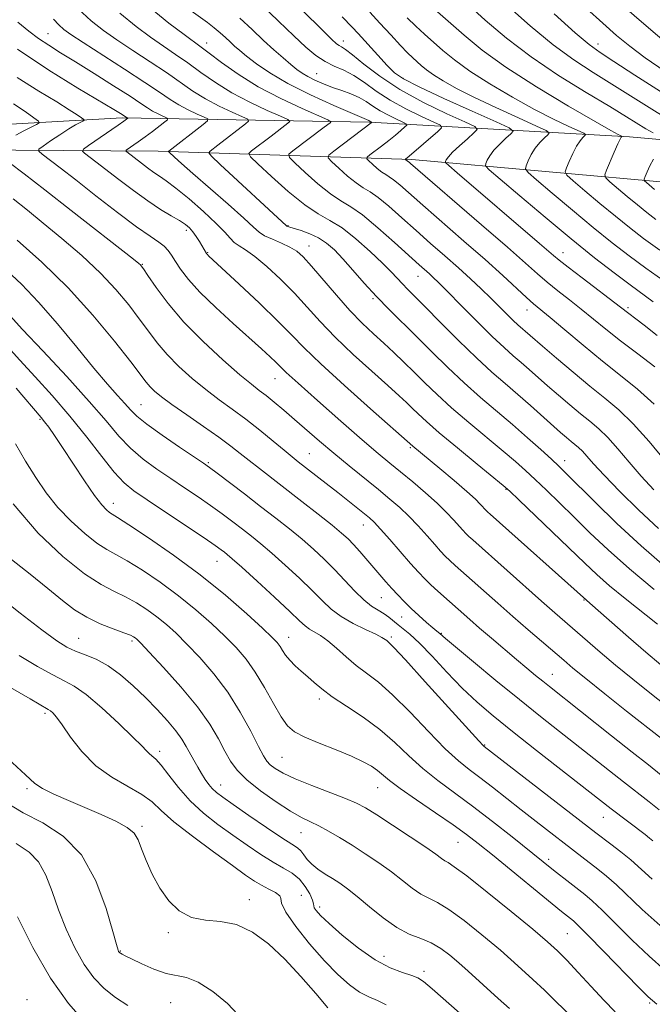
# Model space of a CAD drawing. Extents: x 2089800 to 2092700, y 307300 to 310200.
# Drawn here: x 2090261 to 2090402, y 308100 to 308320 of the extents above; entities that cross this region are included whole.
import ezdxf

# ---------------------------------------------------------------- set-up
doc = ezdxf.new("R2010")
doc.units = 0
doc.header["$MEASUREMENT"] = 0
for name, color, linetype, lineweight in [('BREAKLINE DTM HARD', 7, 'Continuous', 0), ('CONTOUR INDEX', 41, 'Continuous', 13), ('CONTOUR INTERMEDIATE', 44, 'Continuous', 0), ('SPOT ELEVATION DTM', 2, 'Continuous', 13)]:
    doc.layers.add(name, color=color, linetype=linetype, lineweight=lineweight)

msp = doc.modelspace()

# ---------------------------------------------------------------- linework, layer by layer
at = {"layer": 'BREAKLINE DTM HARD'}
for points in [[(2090396.93, 308293.58, 950.43), (2090338.83, 308296.83, 935.85), (2090283.65, 308297.77, 923.71), (2090228.48, 308294.65, 912.44), (2090166.92, 308290.33, 903.73), (2090122.79, 308287.25, 896.53), (2090082.71, 308288.26, 893.74), (2090034.49, 308290.39, 893.39), (2090000, 308290.676, 891.433)], [(2091008.78, 307894.82, 1013.99), (2090981.91, 307934.21, 1014.57), (2090961.46, 307962.59, 1012.66), (2090931.69, 308000.81, 1013.53), (2090900.79, 308029.73, 1012.89), (2090852.43, 308066.13, 1013.24), (2090823.26, 308096.8, 1011.44), (2090775.48, 308136.1, 1007.89), (2090726.53, 308174.24, 1004.35), (2090682.85, 308203.11, 997.73), (2090638.64, 308220.94, 989.31), (2090590.35, 308240.5, 981.29), (2090542.08, 308255.41, 974.32), (2090483.34, 308273.76, 965.49), (2090432.16, 308290.4, 957.13), (2090396.93, 308293.58, 950.43)], [(2090000, 308277.886, 890.548), (2090041.26, 308282.05, 892.81), (2090093.55, 308278.77, 895.31), (2090122.48, 308278.31, 898.39), (2090189.49, 308284.15, 907.68), (2090238.72, 308290.74, 916.74), (2090291.69, 308290.37, 927.49), (2090348.27, 308288.5, 940.32), (2090408.01, 308283.17, 953.8), (2090434.29, 308275.72, 958.68), (2090456.45, 308253.74, 957.34), (2090490.27, 308222.51, 958.91), (2090559.54, 308185.03, 963.67)]]:
    msp.add_polyline3d(points, dxfattribs=at)
at = {"layer": 'CONTOUR INDEX', "flags": 128}
for points, elevation in [([(2090351.071, 308324.174), (2090360.001, 308316.226), (2090363.999, 308312.946), (2090369.305, 308309.116), (2090376.134, 308304.731), (2090383.284, 308300.421), (2090389.205, 308296.975), (2090392.744, 308294.962), (2090394.359, 308294.082), (2090395.124, 308293.714), (2090395.188, 308293.666), (2090395.06, 308293.505), (2090394.812, 308293.052), (2090394.305, 308291.967), (2090393.488, 308290.107), (2090391.785, 308286.121), (2090391.401, 308285.06), (2090391.585, 308284.39), (2090392.497, 308283.538), (2090396.386, 308280.238), (2090398.656, 308278.355), (2090400.727, 308276.698), (2090402.791, 308275.127)], 950), ([(2090273.847, 308322.165), (2090276.727, 308319.475), (2090279.44, 308317.297), (2090282.438, 308315.19), (2090286.02, 308312.825), (2090289.868, 308310.316), (2090293.511, 308307.888), (2090299.397, 308303.789), (2090302.214, 308302.034), (2090305.274, 308300.419), (2090308.201, 308299.046), (2090310.472, 308298.048), (2090311.677, 308297.479), (2090311.859, 308297.066), (2090311.174, 308296.454), (2090304.998, 308291.687), (2090303.273, 308290.388), (2090303.015, 308290.022), (2090303.606, 308289.247), (2090305.553, 308287.401), (2090320.34, 308273.673), (2090320.429, 308273.625), (2090320.611, 308273.555), (2090321.07, 308273.404), (2090323.575, 308272.618), (2090325.509, 308271.912), (2090327.492, 308270.987), (2090329.291, 308269.819), (2090331.031, 308268.302), (2090332.931, 308266.312), (2090335.158, 308263.787), (2090337.672, 308260.907), (2090340.387, 308257.913), (2090343.233, 308254.982), (2090349.404, 308248.921), (2090352.783, 308245.557), (2090356.32, 308242.065), (2090359.949, 308238.627), (2090363.609, 308235.378), (2090370.775, 308229.294), (2090374.129, 308226.368), (2090377.097, 308223.708), (2090379.446, 308221.564), (2090381.123, 308220.007), (2090382.782, 308218.399), (2090389.149, 308212.034), (2090394.086, 308207.218), (2090399.466, 308202.231), (2090404.742, 308197.69)], 930), ([(2090314.776, 308323.033), (2090318.547, 308319.404), (2090321.927, 308316.115), (2090324.653, 308313.57), (2090326.897, 308311.713), (2090328.935, 308310.373), (2090331, 308309.36), (2090333.145, 308308.412), (2090335.378, 308307.248), (2090337.736, 308305.663), (2090340.365, 308303.769), (2090343.439, 308301.752), (2090346.991, 308299.802), (2090350.481, 308298.108), (2090353.224, 308296.863), (2090354.684, 308296.147), (2090354.904, 308295.604), (2090354.072, 308294.77), (2090347.701, 308289.226), (2090346.898, 308288.571), (2090346.89, 308288.525), (2090347.353, 308288.111), (2090347.715, 308287.872), (2090348.04, 308287.599), (2090363.879, 308273.905), (2090369.639, 308268.889), (2090376.34, 308262.959), (2090378.533, 308261.084), (2090380.899, 308259.185), (2090383.465, 308257.181), (2090386.102, 308255.104), (2090391.579, 308250.647), (2090394.874, 308248.036), (2090398.725, 308245.098), (2090402.585, 308242.194)], 940), ([(2090395.282, 308322.96), (2090400.586, 308318.317), (2090405.669, 308313.999)], 960), ([(2090259.392, 308300.951), (2090261.957, 308299.197), (2090263.943, 308297.819), (2090264.995, 308297.045), (2090265.147, 308296.649), (2090264.529, 308296.29), (2090263.291, 308295.7), (2090261.657, 308294.882), (2090259.868, 308293.914)], 920), ([(2090258.438, 308287.847), (2090261.733, 308285.321), (2090266.38, 308281.726), (2090272.291, 308277.122), (2090286.182, 308266.236), (2090287.366, 308265.291), (2090287.703, 308264.997), (2090287.917, 308264.75), (2090288.387, 308264.088), (2090289.404, 308262.582), (2090291.216, 308259.934), (2090293.885, 308256.359), (2090297.426, 308252.198), (2090301.727, 308247.824), (2090306.146, 308243.732), (2090309.914, 308240.449), (2090312.488, 308238.316), (2090314.239, 308236.946), (2090315.767, 308235.769), (2090317.565, 308234.319), (2090319.694, 308232.537), (2090322.109, 308230.466), (2090327.703, 308225.619), (2090330.904, 308222.904), (2090334.342, 308220.065), (2090340.859, 308214.783), (2090343.417, 308212.688), (2090345.591, 308210.808), (2090347.63, 308208.863), (2090349.709, 308206.675), (2090351.704, 308204.453), (2090353.417, 308202.506), (2090354.72, 308201.05), (2090355.77, 308199.94), (2090356.791, 308198.942), (2090358, 308197.832), (2090367.483, 308189.422), (2090370.882, 308186.44), (2090374.307, 308183.473), (2090382.213, 308176.682), (2090384.279, 308174.939), (2090387.166, 308172.577), (2090391.38, 308169.193), (2090396.217, 308165.344), (2090404.028, 308159.189)], 920), ([(2090258.057, 308246.73), (2090260.8, 308243.678), (2090264.189, 308239.992), (2090268.017, 308235.779), (2090271.961, 308231.211), (2090275.719, 308226.522), (2090279.085, 308222.167), (2090281.879, 308218.658), (2090284.074, 308216.29), (2090286.27, 308214.493), (2090289.225, 308212.479), (2090297.985, 308206.642), (2090301.933, 308203.993), (2090304.426, 308202.293), (2090305.747, 308201.357), (2090306.456, 308200.823), (2090307.106, 308200.307), (2090308.229, 308199.343), (2090310.354, 308197.444), (2090313.75, 308194.357), (2090317.662, 308190.765), (2090321.077, 308187.588), (2090323.249, 308185.518), (2090324.502, 308184.346), (2090325.428, 308183.635), (2090327.89, 308182.181), (2090329.549, 308181.01), (2090331.49, 308179.364), (2090333.637, 308177.448), (2090335.89, 308175.543), (2090338.216, 308173.794), (2090340.832, 308171.795), (2090344.02, 308168.999), (2090347.91, 308165.106), (2090352.032, 308160.783), (2090355.769, 308156.942), (2090358.685, 308154.235), (2090361.094, 308152.296), (2090363.494, 308150.499), (2090366.275, 308148.352), (2090372.707, 308143.265), (2090376.05, 308140.646), (2090386.228, 308132.769), (2090389.801, 308130.044), (2090391.768, 308128.465), (2090393.991, 308126.511), (2090399.754, 308121.017), (2090403.72, 308117.443)], 910), ([(2090255.407, 308191.453), (2090260.839, 308187.184), (2090265.697, 308183.473), (2090269.056, 308181.041), (2090271.323, 308179.632), (2090273.236, 308178.745), (2090275.395, 308177.926), (2090277.848, 308176.906), (2090280.505, 308175.461), (2090283.275, 308173.441), (2090286.075, 308170.992), (2090288.823, 308168.337), (2090291.425, 308165.68), (2090293.74, 308163.17), (2090295.615, 308160.94), (2090296.96, 308159.074), (2090297.936, 308157.459), (2090299.622, 308154.374), (2090300.509, 308152.826), (2090301.375, 308151.375), (2090302.187, 308150.089), (2090302.97, 308148.975), (2090303.764, 308148.024), (2090304.675, 308147.167), (2090306.08, 308146.1), (2090308.425, 308144.458), (2090311.923, 308142.046), (2090315.862, 308139.358), (2090319.299, 308137.056), (2090321.525, 308135.619), (2090322.776, 308134.788), (2090323.519, 308134.12), (2090324.17, 308133.263), (2090324.933, 308132.228), (2090325.954, 308131.118), (2090327.327, 308130.018), (2090328.932, 308128.951), (2090330.59, 308127.922), (2090332.199, 308126.893), (2090333.948, 308125.654), (2090336.101, 308123.952), (2090338.821, 308121.664), (2090341.878, 308119.18), (2090344.94, 308117.021), (2090347.743, 308115.554), (2090350.276, 308114.533), (2090352.591, 308113.56), (2090354.744, 308112.314), (2090356.799, 308110.798), (2090358.824, 308109.094), (2090360.879, 308107.269), (2090367.606, 308101.162), (2090370.083, 308098.946)], 900), ([(2090259.983, 308135.737), (2090262.848, 308133.805), (2090264.97, 308131.66), (2090266.59, 308128.727), (2090267.98, 308125.086), (2090269.427, 308120.981), (2090271.147, 308116.673), (2090273.103, 308112.49), (2090275.192, 308108.775), (2090277.344, 308105.78), (2090279.627, 308103.391), (2090282.14, 308101.4), (2090284.924, 308099.625)], 890)]:
    msp.add_lwpolyline(points, dxfattribs=dict(at, elevation=elevation))
at = {"layer": 'CONTOUR INTERMEDIATE', "flags": 128}
for points, elevation in [([(2090360.402, 308323.498), (2090364.71, 308319.64), (2090369.473, 308315.58), (2090374.91, 308311.417), (2090381.055, 308307.285), (2090387.207, 308303.478), (2090392.478, 308300.325), (2090396.221, 308298.057), (2090400.575, 308295.371), (2090402.162, 308294.452)], 952), ([(2090289.864, 308322.34), (2090294.09, 308318.974), (2090297.506, 308316.378), (2090301.276, 308313.599), (2090303.093, 308312.235), (2090305.841, 308310.155), (2090309.534, 308307.54), (2090314.02, 308304.746), (2090319.026, 308302.104), (2090323.814, 308299.857), (2090329.552, 308297.334), (2090330.214, 308296.942), (2090330.084, 308296.711), (2090328.765, 308295.697), (2090321.732, 308290.418), (2090320.861, 308289.654), (2090320.981, 308288.962), (2090322.195, 308287.747), (2090324.486, 308285.631), (2090327.347, 308283.091), (2090330.151, 308280.82), (2090332.47, 308279.27), (2090334.669, 308277.945), (2090337.313, 308276.106), (2090340.749, 308273.272), (2090344.457, 308269.981), (2090349.926, 308265.009), (2090352.245, 308262.941), (2090353.089, 308262.165), (2090354.283, 308261.001), (2090356.274, 308258.996), (2090359.315, 308255.903), (2090362.882, 308252.299), (2090366.256, 308248.965), (2090368.893, 308246.49), (2090370.941, 308244.683), (2090372.719, 308243.159), (2090374.511, 308241.588), (2090378.611, 308237.956), (2090381.047, 308235.844), (2090383.575, 308233.699), (2090385.966, 308231.728), (2090388.065, 308230.044), (2090390.017, 308228.392), (2090392.043, 308226.42), (2090394.316, 308223.879), (2090396.828, 308220.922), (2090399.522, 308217.802), (2090402.331, 308214.747)], 934), ([(2090298.538, 308322.081), (2090302.657, 308319.106), (2090304.211, 308317.921), (2090305.535, 308316.794), (2090306.686, 308315.726), (2090307.718, 308314.742), (2090308.712, 308313.832), (2090309.871, 308312.841), (2090311.424, 308311.576), (2090313.598, 308309.893), (2090316.602, 308307.828), (2090320.643, 308305.465), (2090325.705, 308302.935), (2090330.891, 308300.569), (2090335.081, 308298.746), (2090338.669, 308297.217), (2090339.125, 308296.937), (2090339.403, 308296.805), (2090339.411, 308296.786), (2090339.381, 308296.756), (2090339.261, 308296.658), (2090330.874, 308290.366), (2090329.755, 308289.454), (2090329.644, 308288.836), (2090330.447, 308287.986), (2090332.013, 308286.539), (2090333.968, 308284.803), (2090335.885, 308283.25), (2090337.47, 308282.191), (2090338.973, 308281.285), (2090340.78, 308280.028), (2090343.179, 308278.048), (2090346.065, 308275.495), (2090349.236, 308272.654), (2090352.498, 308269.771), (2090355.702, 308266.959), (2090358.708, 308264.294), (2090361.407, 308261.839), (2090363.812, 308259.583), (2090365.967, 308257.501), (2090370.943, 308252.562), (2090371.982, 308251.587), (2090377.48, 308246.8), (2090380.58, 308244.146), (2090384.312, 308240.997), (2090388.069, 308237.903), (2090391.403, 308235.229), (2090394.503, 308232.605), (2090397.72, 308229.473), (2090401.264, 308225.506), (2090404.781, 308221.287)], 936), ([(2090324.216, 308321.475), (2090328.035, 308317.662), (2090330.349, 308315.377), (2090331.488, 308314.323), (2090332.046, 308313.924), (2090332.579, 308313.642), (2090333.468, 308313.08), (2090335.05, 308311.881), (2090337.604, 308309.805), (2090341.154, 308307.098), (2090345.66, 308304.124), (2090350.924, 308301.234), (2090356.095, 308298.725), (2090360.161, 308296.879), (2090362.353, 308295.842), (2090362.875, 308295.21), (2090362.174, 308294.44), (2090360.704, 308293.147), (2090358.953, 308291.572), (2090357.413, 308290.112), (2090356.459, 308289.078), (2090356, 308288.441), (2090355.822, 308288.087), (2090355.848, 308287.824), (2090356.53, 308287.152), (2090358.452, 308285.497), (2090376.811, 308269.767), (2090379.91, 308267.069), (2090381.181, 308266.014), (2090383.175, 308264.457), (2090386.319, 308262.066), (2090394.92, 308255.559), (2090400.16, 308251.515), (2090403.101, 308249.211)], 942), ([(2090338.906, 308321.376), (2090341.139, 308318.972), (2090343.579, 308316.305), (2090345.766, 308313.941), (2090347.36, 308312.298), (2090348.496, 308311.211), (2090350.4, 308309.506), (2090351.593, 308308.528), (2090353.175, 308307.385), (2090355.325, 308306.027), (2090358.252, 308304.387), (2090362.172, 308302.396), (2090367.084, 308300.072), (2090372.103, 308297.781), (2090376.123, 308295.977), (2090378.32, 308294.965), (2090378.979, 308294.461), (2090378.665, 308294.032), (2090377.882, 308293.326), (2090376.883, 308292.312), (2090375.859, 308291.04), (2090374.974, 308289.592), (2090374.281, 308288.194), (2090373.803, 308287.104), (2090373.65, 308286.42), (2090374.263, 308285.596), (2090376.167, 308283.926), (2090379.662, 308280.945), (2090384.151, 308277.152), (2090388.81, 308273.287), (2090393.001, 308269.927), (2090396.817, 308266.995), (2090400.538, 308264.251), (2090404.337, 308261.528)], 946), ([(2090369.436, 308323.031), (2090374.752, 308318.326), (2090379.84, 308314.111), (2090384.475, 308310.717), (2090388.775, 308307.915), (2090392.946, 308305.335), (2090397.136, 308302.698), (2090401.271, 308300.081), (2090405.219, 308297.652)], 954), ([(2090387.262, 308322.23), (2090390.918, 308318.925), (2090394.005, 308316.207), (2090396.966, 308313.78), (2090400.423, 308311.208), (2090404.825, 308308.174)], 958), ([(2090260.364, 308319.177), (2090262.782, 308317.149), (2090264.966, 308315.512), (2090267.234, 308313.997), (2090269.893, 308312.343), (2090273.244, 308310.289), (2090277.399, 308307.704), (2090281.725, 308304.974), (2090285.398, 308302.615), (2090287.824, 308301.008), (2090289.315, 308300.005), (2090290.409, 308299.322), (2090291.523, 308298.735), (2090292.588, 308298.234), (2090293.415, 308297.871), (2090293.834, 308297.649), (2090293.761, 308297.39), (2090293.136, 308296.875), (2090290.4, 308294.767), (2090288.748, 308293.527), (2090287.223, 308292.421), (2090284.566, 308290.554), (2090284.466, 308290.369), (2090284.657, 308290.186), (2090287.929, 308287.663), (2090289.322, 308286.606), (2090290.701, 308285.615), (2090291.992, 308284.758), (2090293.498, 308283.725), (2090295.619, 308282.114), (2090298.568, 308279.686), (2090301.816, 308276.864), (2090304.647, 308274.239), (2090306.54, 308272.269), (2090307.739, 308270.901), (2090308.679, 308269.955), (2090309.756, 308269.213), (2090311.206, 308268.317), (2090313.224, 308266.873), (2090315.909, 308264.61), (2090318.984, 308261.75), (2090322.079, 308258.636), (2090324.949, 308255.524), (2090327.865, 308252.317), (2090331.225, 308248.83), (2090335.242, 308244.993), (2090339.396, 308241.213), (2090342.979, 308238.013), (2090345.478, 308235.762), (2090347.141, 308234.22), (2090348.408, 308232.995), (2090349.725, 308231.7), (2090351.566, 308229.984), (2090354.409, 308227.501), (2090358.468, 308224.111), (2090362.888, 308220.487), (2090368.709, 308215.735), (2090370.192, 308214.426), (2090372.199, 308212.52), (2090379.734, 308205.285), (2090386.887, 308198.347), (2090389.577, 308195.805), (2090392.445, 308193.293), (2090395.93, 308190.456), (2090403.12, 308184.778)], 926), ([(2090268.292, 308319.8), (2090269.481, 308318.568), (2090270.591, 308317.558), (2090272.17, 308316.397), (2090274.905, 308314.596), (2090284.165, 308308.674), (2090288.72, 308305.714), (2090292.002, 308303.5), (2090294.329, 308301.914), (2090296.311, 308300.678), (2090298.398, 308299.577), (2090300.395, 308298.64), (2090301.943, 308297.96), (2090302.739, 308297.551), (2090302.681, 308297.128), (2090301.719, 308296.326), (2090294.044, 308290.374), (2090293.991, 308290.299), (2090294.111, 308290.142), (2090295.32, 308289.016), (2090296.851, 308287.64), (2090299.439, 308285.364), (2090307.331, 308278.498), (2090310.828, 308275.389), (2090312.969, 308273.39), (2090314.246, 308272.243), (2090315.45, 308271.47), (2090317.172, 308270.682), (2090319.195, 308269.831), (2090321.102, 308268.959), (2090322.622, 308268.032), (2090324.072, 308266.741), (2090325.913, 308264.701), (2090331.46, 308258.181), (2090334.493, 308254.766), (2090337.24, 308251.928), (2090339.721, 308249.57), (2090342.042, 308247.455), (2090344.299, 308245.375), (2090346.547, 308243.249), (2090348.834, 308241.026), (2090351.233, 308238.649), (2090353.94, 308236.027), (2090357.179, 308233.064), (2090361.039, 308229.744), (2090368.661, 308223.402), (2090371.419, 308221.051), (2090373.645, 308219.067), (2090375.823, 308217.042), (2090378.349, 308214.645), (2090381.258, 308211.842), (2090384.495, 308208.672), (2090388.052, 308205.165), (2090392.103, 308201.304), (2090396.872, 308197.061), (2090402.379, 308192.516)], 928), ([(2090283.088, 308321.14), (2090286.739, 308318.165), (2090289.972, 308315.784), (2090292.86, 308313.789), (2090295.572, 308311.957), (2090298.302, 308310.062), (2090301.228, 308307.937), (2090304.466, 308305.665), (2090308.117, 308303.39), (2090312.15, 308301.262), (2090316.007, 308299.451), (2090319, 308298.136), (2090320.614, 308297.407), (2090321.036, 308297.004), (2090320.629, 308296.583), (2090316.899, 308293.71), (2090312.503, 308290.403), (2090311.94, 308289.836), (2090312.314, 308289.085), (2090313.944, 308287.509), (2090316.96, 308284.723), (2090320.726, 308281.379), (2090324.418, 308278.389), (2090327.428, 308276.388), (2090330.033, 308274.911), (2090332.725, 308273.217), (2090335.833, 308270.787), (2090339.019, 308267.973), (2090341.778, 308265.351), (2090343.745, 308263.36), (2090346.183, 308260.717), (2090347.313, 308259.553), (2090351.274, 308255.592), (2090354.719, 308252.102), (2090358.747, 308248.058), (2090362.719, 308244.189), (2090366.145, 308241.044), (2090369.135, 308238.447), (2090371.949, 308236.043), (2090374.765, 308233.573), (2090381.513, 308227.542), (2090382.837, 308226.401), (2090383.862, 308225.553), (2090384.727, 308224.859), (2090385.53, 308224.179), (2090386.365, 308223.367), (2090387.368, 308222.253), (2090388.875, 308220.558), (2090391.267, 308217.978), (2090394.771, 308214.363), (2090398.99, 308210.186), (2090403.375, 308206.073)], 932), ([(2090309.899, 308320.085), (2090312.695, 308317.491), (2090315.2, 308315.102), (2090317.507, 308312.977), (2090319.561, 308311.163), (2090321.272, 308309.703), (2090322.61, 308308.608), (2090323.787, 308307.756), (2090325.075, 308306.993), (2090326.685, 308306.196), (2090328.566, 308305.383), (2090330.604, 308304.603), (2090332.685, 308303.885), (2090334.696, 308303.17), (2090336.524, 308302.377), (2090338.11, 308301.451), (2090339.606, 308300.43), (2090341.218, 308299.38), (2090343.058, 308298.37), (2090344.866, 308297.492), (2090346.287, 308296.847), (2090347.044, 308296.476), (2090347.158, 308296.195), (2090346.726, 308295.763), (2090345.848, 308294.998), (2090344.624, 308293.955), (2090343.153, 308292.747), (2090341.562, 308291.497), (2090338.927, 308289.502), (2090338.327, 308289.012), (2090338.267, 308288.681), (2090338.698, 308288.224), (2090339.539, 308287.447), (2090340.589, 308286.514), (2090341.619, 308285.681), (2090342.47, 308285.112), (2090343.277, 308284.625), (2090344.248, 308283.95), (2090345.609, 308282.823), (2090350.771, 308278.281), (2090359.933, 308270.297), (2090364.654, 308266.137), (2090368.587, 308262.59), (2090373.892, 308257.711), (2090375.479, 308256.304), (2090379.171, 308253.211), (2090382.471, 308250.428), (2090386.551, 308247.013), (2090390.846, 308243.503), (2090394.902, 308240.292), (2090398.708, 308237.183), (2090402.365, 308233.83)], 938), ([(2090332.761, 308320.327), (2090334.952, 308318.077), (2090336.3, 308316.636), (2090340.688, 308311.807), (2090342.821, 308309.487), (2090344.466, 308307.861), (2090346.46, 308306.491), (2090349.915, 308304.723), (2090355.46, 308302.141), (2090361.785, 308299.275), (2090367.098, 308296.895), (2090370.027, 308295.542), (2090370.888, 308294.853), (2090370.42, 308294.236), (2090369.293, 308293.237), (2090367.918, 308291.942), (2090366.636, 308290.576), (2090365.717, 308289.335), (2090365.14, 308288.318), (2090364.813, 308287.596), (2090364.775, 308287.1), (2090365.602, 308286.199), (2090368.002, 308284.12), (2090372.394, 308280.375), (2090378.033, 308275.609), (2090383.887, 308270.753), (2090389.093, 308266.572), (2090393.471, 308263.178), (2090397.013, 308260.518), (2090402.17, 308256.751)], 944), ([(2090347.247, 308320.135), (2090349.215, 308318.236), (2090351.135, 308316.489), (2090355.2, 308312.866), (2090357.796, 308310.737), (2090361.24, 308308.25), (2090365.729, 308305.379), (2090370.768, 308302.404), (2090375.689, 308299.685), (2090379.914, 308297.517), (2090383.231, 308295.931), (2090386.722, 308294.34), (2090387.083, 308294.063), (2090386.911, 308293.828), (2090386.471, 308293.415), (2090385.847, 308292.682), (2090385.082, 308291.503), (2090384.231, 308289.85), (2090383.421, 308288.071), (2090382.794, 308286.613), (2090382.525, 308285.74), (2090382.924, 308284.993), (2090384.332, 308283.732), (2090386.931, 308281.516), (2090390.269, 308278.695), (2090393.733, 308275.821), (2090396.894, 308273.291), (2090400.044, 308270.894), (2090403.658, 308268.265)], 948), ([(2090380.08, 308321.032), (2090384.771, 308316.805), (2090387.895, 308314.148), (2090390.344, 308312.352), (2090393.414, 308310.346), (2090398.052, 308307.339), (2090403.802, 308303.664)], 956), ([(2090260.267, 308313.115), (2090267.275, 308308.425), (2090273.722, 308304.433), (2090281.8, 308299.647), (2090283.274, 308298.76), (2090284.506, 308297.967), (2090284.94, 308297.755), (2090284.93, 308297.722), (2090284.644, 308297.501), (2090284.048, 308297.076), (2090282.755, 308296.174), (2090276.122, 308291.609), (2090275.003, 308290.801), (2090274.768, 308290.368), (2090275.218, 308289.94), (2090277.756, 308287.998), (2090282.88, 308284.029), (2090286.144, 308281.553), (2090289.374, 308279.232), (2090292.233, 308277.365), (2090294.611, 308275.936), (2090296.454, 308274.847), (2090297.755, 308273.991), (2090298.68, 308273.211), (2090299.437, 308272.343), (2090300.189, 308271.279), (2090300.9, 308270.155), (2090302.436, 308267.54), (2090302.541, 308267.393), (2090302.667, 308267.252), (2090302.94, 308266.991), (2090309.781, 308260.637), (2090314.271, 308256.411), (2090318.413, 308252.415), (2090321.485, 308249.305), (2090324.277, 308246.448), (2090327.957, 308242.893), (2090333.245, 308238.059), (2090339.071, 308232.856), (2090348.543, 308224.452), (2090354.544, 308219.495), (2090357.748, 308216.817), (2090360.594, 308214.381), (2090362.493, 308212.659), (2090363.589, 308211.569), (2090364.963, 308210.062), (2090365.292, 308209.741), (2090365.781, 308209.295), (2090387.281, 308190.071), (2090388.048, 308189.408), (2090396.661, 308181.844), (2090400.536, 308178.498), (2090403.892, 308175.683)], 924), ([(2090260.208, 308306.774), (2090265.036, 308303.763), (2090269.023, 308301.351), (2090271.816, 308299.618), (2090273.57, 308298.475), (2090274.567, 308297.792), (2090275.052, 308297.436), (2090275.122, 308297.253), (2090274.837, 308297.088), (2090274.231, 308296.792), (2090273.231, 308296.246), (2090271.738, 308295.339), (2090269.75, 308294.041), (2090267.663, 308292.633), (2090265.97, 308291.473), (2090265.075, 308290.798), (2090265.025, 308290.336), (2090265.778, 308289.693), (2090269.77, 308286.639), (2090273.268, 308283.933), (2090277.787, 308280.418), (2090282.616, 308276.69), (2090286.867, 308273.487), (2090289.868, 308271.352), (2090291.79, 308270.042), (2090293.015, 308269.117), (2090293.896, 308268.192), (2090294.666, 308267.101), (2090295.528, 308265.732), (2090296.696, 308263.976), (2090298.433, 308261.73), (2090301.009, 308258.892), (2090304.534, 308255.465), (2090308.456, 308251.873), (2090314.778, 308246.19), (2090316.669, 308244.444), (2090317.939, 308243.226), (2090318.9, 308242.264), (2090320.275, 308240.939), (2090322.894, 308238.539), (2090327.243, 308234.657), (2090332.436, 308230.076), (2090337.246, 308225.88), (2090340.765, 308222.87), (2090343.376, 308220.697), (2090345.779, 308218.732), (2090348.501, 308216.488), (2090351.353, 308214.073), (2090353.969, 308211.74), (2090356.059, 308209.702), (2090357.641, 308208.016), (2090359.673, 308205.735), (2090360.366, 308205.001), (2090361.042, 308204.341), (2090361.894, 308203.56), (2090377.283, 308189.886), (2090380.222, 308187.307), (2090390.34, 308178.506), (2090393.793, 308175.589), (2090397.619, 308172.454), (2090401.413, 308169.409), (2090407.174, 308164.857)], 922), ([(2090402.264, 308288.606), (2090401.469, 308287.107), (2090400.827, 308285.733), (2090400.376, 308284.69), (2090400.158, 308284.101), (2090400.232, 308283.752), (2090400.662, 308283.344), (2090402.504, 308281.781)], 952), ([(2090259.323, 308279.68), (2090262.493, 308277.174), (2090266.038, 308274.306), (2090270.201, 308270.854), (2090274.617, 308267.027), (2090278.773, 308263.137), (2090282.263, 308259.451), (2090285.117, 308256.047), (2090287.472, 308252.953), (2090289.493, 308250.169), (2090291.454, 308247.562), (2090293.655, 308244.971), (2090296.309, 308242.286), (2090299.276, 308239.611), (2090302.328, 308237.104), (2090305.294, 308234.861), (2090308.229, 308232.73), (2090311.245, 308230.493), (2090314.375, 308228.031), (2090317.346, 308225.602), (2090319.808, 308223.562), (2090321.556, 308222.134), (2090322.962, 308221.019), (2090329.215, 308216.153), (2090331.802, 308214.123), (2090337.758, 308209.376), (2090338.871, 308208.456), (2090339.895, 308207.488), (2090341.291, 308205.986), (2090343.359, 308203.648), (2090348.023, 308198.315), (2090349.768, 308196.365), (2090351.173, 308194.879), (2090352.541, 308193.543), (2090354.106, 308192.105), (2090361.228, 308185.807), (2090363.441, 308183.88), (2090366.09, 308181.6), (2090371.65, 308176.873), (2090373.97, 308174.922), (2090375.904, 308173.314), (2090377.529, 308171.983), (2090379.01, 308170.793), (2090392.86, 308159.82), (2090397.487, 308156.173), (2090401.129, 308153.325), (2090403.987, 308151.063)], 918), ([(2090260.237, 308270.514), (2090265.731, 308265.542), (2090271.579, 308259.825), (2090277.124, 308253.722), (2090281.911, 308247.952), (2090285.539, 308243.324), (2090289.023, 308238.766), (2090289.884, 308237.745), (2090290.892, 308236.747), (2090292.406, 308235.489), (2090294.743, 308233.759), (2090298.046, 308231.454), (2090301.778, 308228.884), (2090305.233, 308226.468), (2090307.892, 308224.509), (2090310.004, 308222.86), (2090312.005, 308221.26), (2090314.274, 308219.48), (2090323.773, 308212.127), (2090327.424, 308209.274), (2090330.511, 308206.829), (2090332.632, 308205.087), (2090334.076, 308203.786), (2090335.304, 308202.521), (2090336.679, 308200.984), (2090342.503, 308194.226), (2090343.833, 308192.728), (2090345.167, 308191.271), (2090346.58, 308189.802), (2090348.151, 308188.265), (2090349.903, 308186.648), (2090351.614, 308185.128), (2090353.003, 308183.931), (2090353.868, 308183.212), (2090354.57, 308182.659), (2090355.825, 308181.568), (2090358.079, 308179.662), (2090362.041, 308176.356), (2090367.082, 308172.186), (2090372.319, 308167.905), (2090377.042, 308164.11), (2090381.248, 308160.781), (2090395.545, 308149.533), (2090401.309, 308145.068), (2090403.552, 308143.291)], 916), ([(2090257.926, 308263.677), (2090261.162, 308260.631), (2090264.993, 308256.674), (2090269.239, 308251.785), (2090273.499, 308246.598), (2090277.317, 308241.917), (2090280.336, 308238.359), (2090282.596, 308235.816), (2090284.236, 308233.996), (2090285.482, 308232.585), (2090286.898, 308231.187), (2090289.134, 308229.383), (2090292.561, 308226.928), (2090296.436, 308224.279), (2090301.77, 308220.701), (2090303.154, 308219.726), (2090304.837, 308218.465), (2090310.928, 308213.811), (2090314.535, 308211.037), (2090317.91, 308208.422), (2090320.988, 308205.993), (2090323.792, 308203.7), (2090326.357, 308201.488), (2090328.755, 308199.268), (2090331.07, 308196.944), (2090335.545, 308192.124), (2090337.552, 308190.156), (2090339.305, 308188.786), (2090340.811, 308187.846), (2090342.098, 308187.076), (2090343.206, 308186.269), (2090345.241, 308184.576), (2090346.389, 308183.712), (2090347.888, 308182.498), (2090349.984, 308180.528), (2090352.823, 308177.563), (2090356.137, 308174.02), (2090359.558, 308170.482), (2090362.866, 308167.349), (2090366.434, 308164.286), (2090370.781, 308160.775), (2090376.162, 308156.523), (2090392.837, 308143.472), (2090400.392, 308137.747), (2090401.381, 308136.974), (2090402.123, 308136.35)], 914), ([(2090258.626, 308253.565), (2090261.406, 308250.558), (2090265.921, 308245.754), (2090271.283, 308240.012), (2090276.295, 308234.497), (2090280.066, 308230.115), (2090282.925, 308226.747), (2090285.506, 308224.02), (2090288.317, 308221.609), (2090291.353, 308219.386), (2090294.481, 308217.272), (2090297.579, 308215.204), (2090300.57, 308213.184), (2090303.385, 308211.229), (2090305.973, 308209.356), (2090308.337, 308207.584), (2090310.495, 308205.93), (2090312.508, 308204.365), (2090314.608, 308202.668), (2090317.073, 308200.572), (2090320.053, 308197.922), (2090323.209, 308195.016), (2090326.073, 308192.266), (2090328.339, 308189.986), (2090330.323, 308188.105), (2090332.502, 308186.458), (2090335.176, 308184.924), (2090337.946, 308183.567), (2090340.241, 308182.497), (2090341.642, 308181.787), (2090342.344, 308181.354), (2090342.699, 308181.08), (2090343.117, 308180.723), (2090344.267, 308179.565), (2090346.875, 308176.763), (2090351.304, 308171.896), (2090363.269, 308158.665), (2090364.244, 308157.617), (2090364.481, 308157.395), (2090389.398, 308138.165), (2090392.734, 308135.655), (2090394.952, 308133.943), (2090397.177, 308132.12), (2090401.986, 308127.829)], 912), ([(2090260.012, 308237.461), (2090265.595, 308230.854), (2090266.318, 308229.948), (2090267.234, 308228.716), (2090268.536, 308226.868), (2090270.353, 308224.182), (2090275.256, 308216.783), (2090277.502, 308213.508), (2090279.097, 308211.388), (2090280.13, 308210.238), (2090280.803, 308209.67), (2090281.408, 308209.275), (2090282.605, 308208.537), (2090285.143, 308206.918), (2090289.506, 308204.04), (2090295.106, 308200.174), (2090301.088, 308195.753), (2090306.679, 308191.221), (2090311.436, 308187.073), (2090314.999, 308183.815), (2090317.154, 308181.781), (2090318.279, 308180.616), (2090318.895, 308179.79), (2090319.456, 308178.873), (2090320.137, 308177.817), (2090321.043, 308176.671), (2090322.239, 308175.476), (2090323.626, 308174.248), (2090325.064, 308172.998), (2090326.498, 308171.711), (2090328.206, 308170.273), (2090330.551, 308168.547), (2090333.75, 308166.433), (2090337.452, 308163.971), (2090341.165, 308161.235), (2090344.516, 308158.316), (2090347.627, 308155.352), (2090350.741, 308152.495), (2090354.076, 308149.825), (2090361.841, 308144.139), (2090366.328, 308140.704), (2090370.697, 308137.248), (2090379.932, 308129.815), (2090383.591, 308126.96), (2090386.943, 308124.374), (2090388.594, 308122.979), (2090390.805, 308120.902), (2090397.523, 308114.204), (2090401.271, 308110.598), (2090404.805, 308107.46)], 908), ([(2090259.821, 308225.001), (2090262.083, 308221.124), (2090264.334, 308217.483), (2090266.69, 308214.067), (2090269.315, 308210.816), (2090272.281, 308207.719), (2090275.305, 308204.976), (2090278.012, 308202.837), (2090280.189, 308201.419), (2090282.251, 308200.291), (2090284.775, 308198.891), (2090288.165, 308196.788), (2090292.14, 308194.098), (2090296.244, 308191.073), (2090300.09, 308187.947), (2090303.549, 308184.89), (2090306.555, 308182.052), (2090309.087, 308179.5), (2090311.294, 308176.953), (2090313.366, 308174.048), (2090315.437, 308170.586), (2090317.411, 308167.035), (2090319.134, 308164.03), (2090320.566, 308162.016), (2090322.136, 308160.682), (2090324.385, 308159.525), (2090327.642, 308158.158), (2090331.376, 308156.664), (2090334.841, 308155.237), (2090337.457, 308154.029), (2090339.314, 308153), (2090340.665, 308152.068), (2090343.308, 308149.869), (2090345.713, 308148.049), (2090349.369, 308145.494), (2090353.612, 308142.606), (2090357.526, 308139.925), (2090360.5, 308137.795), (2090363.122, 308135.769), (2090366.285, 308133.204), (2090381.733, 308120.581), (2090384.383, 308118.474), (2090385.458, 308117.464), (2090387.618, 308115.293), (2090391.178, 308111.638), (2090398.822, 308103.753), (2090401.057, 308101.523), (2090402.97, 308099.906)], 906), ([(2090259.283, 308211.603), (2090264.919, 308205.081), (2090270.411, 308199.843), (2090275.222, 308196.004), (2090278.969, 308193.563), (2090281.897, 308192.046), (2090284.408, 308190.863), (2090286.825, 308189.535), (2090289.173, 308188.021), (2090291.4, 308186.392), (2090293.502, 308184.673), (2090295.662, 308182.706), (2090298.111, 308180.289), (2090300.997, 308177.264), (2090304.124, 308173.658), (2090307.214, 308169.546), (2090310.012, 308165.095), (2090312.356, 308160.849), (2090314.107, 308157.445), (2090315.213, 308155.324), (2090315.957, 308154.14), (2090316.707, 308153.352), (2090317.814, 308152.5), (2090319.57, 308151.462), (2090322.251, 308150.198), (2090325.944, 308148.715), (2090333.515, 308145.852), (2090335.979, 308144.809), (2090337.99, 308143.732), (2090340.458, 308142.182), (2090343.985, 308139.891), (2090347.945, 308137.284), (2090351.402, 308134.959), (2090353.656, 308133.375), (2090354.929, 308132.437), (2090355.677, 308131.914), (2090356.402, 308131.5), (2090357.79, 308130.594), (2090360.575, 308128.522), (2090365.143, 308124.908), (2090370.499, 308120.567), (2090375.298, 308116.615), (2090378.568, 308113.847), (2090380.804, 308111.8), (2090382.873, 308109.693), (2090385.434, 308106.953), (2090388.322, 308103.834), (2090391.164, 308100.799), (2090393.679, 308098.19)], 904), ([(2090258.949, 308199.16), (2090263.084, 308195.871), (2090267.074, 308192.674), (2090270.304, 308190.047), (2090273.032, 308187.963), (2090275.736, 308186.27), (2090278.729, 308184.847), (2090281.666, 308183.693), (2090284.04, 308182.836), (2090285.484, 308182.282), (2090286.207, 308181.945), (2090286.557, 308181.712), (2090286.913, 308181.399), (2090287.775, 308180.523), (2090289.668, 308178.526), (2090292.883, 308175.074), (2090296.77, 308170.731), (2090300.44, 308166.285), (2090303.203, 308162.383), (2090305.156, 308159.111), (2090306.594, 308156.412), (2090307.835, 308154.189), (2090309.301, 308152.164), (2090311.44, 308150.016), (2090314.509, 308147.55), (2090318.006, 308145.062), (2090321.239, 308142.976), (2090323.706, 308141.579), (2090325.658, 308140.62), (2090327.536, 308139.716), (2090329.698, 308138.551), (2090332.183, 308137.097), (2090334.947, 308135.394), (2090337.921, 308133.493), (2090340.925, 308131.482), (2090343.752, 308129.456), (2090346.238, 308127.52), (2090348.403, 308125.809), (2090350.309, 308124.468), (2090352.073, 308123.527), (2090354.033, 308122.564), (2090356.583, 308121.041), (2090359.981, 308118.576), (2090363.949, 308115.405), (2090368.073, 308111.917), (2090371.965, 308108.484), (2090375.339, 308105.411), (2090377.933, 308102.983), (2090379.657, 308101.321), (2090383.065, 308097.929)], 902), ([(2090260.639, 308177.778), (2090264.77, 308175.283), (2090268.187, 308173.397), (2090270.731, 308172.122), (2090272.952, 308170.896), (2090275.583, 308169.017), (2090279.087, 308166.044), (2090282.867, 308162.592), (2090286.056, 308159.536), (2090288.02, 308157.542), (2090289.046, 308156.436), (2090289.651, 308155.831), (2090290.288, 308155.345), (2090291.154, 308154.608), (2090292.379, 308153.25), (2090294.07, 308151.036), (2090296.225, 308148.251), (2090298.818, 308145.314), (2090301.799, 308142.564), (2090305.027, 308140.024), (2090308.337, 308137.638), (2090311.573, 308135.38), (2090314.609, 308133.336), (2090317.33, 308131.623), (2090319.646, 308130.29), (2090321.584, 308129.116), (2090323.199, 308127.811), (2090324.527, 308126.195), (2090325.53, 308124.518), (2090326.151, 308123.136), (2090326.385, 308122.301), (2090326.425, 308121.827), (2090326.518, 308121.423), (2090326.919, 308120.805), (2090327.918, 308119.718), (2090329.817, 308117.913), (2090332.774, 308115.295), (2090336.384, 308112.361), (2090340.103, 308109.763), (2090343.451, 308107.995), (2090346.227, 308106.934), (2090348.295, 308106.303), (2090349.668, 308105.791), (2090350.942, 308104.957), (2090352.861, 308103.328), (2090365.184, 308092.415)], 898), ([(2090258.217, 308170.934), (2090263.139, 308168.049), (2090267.159, 308165.724), (2090267.633, 308165.402), (2090268.136, 308164.943), (2090268.95, 308163.993), (2090270.238, 308162.237), (2090272.132, 308159.514), (2090274.644, 308156.278), (2090277.754, 308153.135), (2090281.353, 308150.557), (2090288.067, 308146.719), (2090290.313, 308145.043), (2090292.382, 308143.131), (2090295.188, 308140.635), (2090299.314, 308137.377), (2090304.023, 308133.875), (2090308.249, 308130.819), (2090311.201, 308128.723), (2090313.185, 308127.39), (2090314.781, 308126.449), (2090316.414, 308125.595), (2090317.88, 308124.8), (2090318.818, 308124.105), (2090319.066, 308123.456), (2090319.241, 308122.415), (2090320.158, 308120.448), (2090322.383, 308117.243), (2090325.493, 308113.355), (2090328.814, 308109.562), (2090331.799, 308106.492), (2090334.391, 308104.196), (2090336.657, 308102.578), (2090338.679, 308101.504), (2090340.607, 308100.679), (2090342.604, 308099.772)], 896), ([(2090258.202, 308154.692), (2090262.052, 308151.068), (2090264.136, 308149.201), (2090265.874, 308148.06), (2090268.391, 308146.804), (2090271.637, 308145.349), (2090278.924, 308142.248), (2090282.222, 308140.751), (2090284.763, 308139.355), (2090286.301, 308138.045), (2090287.193, 308136.569), (2090287.946, 308134.614), (2090288.979, 308131.981), (2090290.356, 308128.926), (2090292.054, 308125.814), (2090294.06, 308122.994), (2090296.402, 308120.728), (2090299.119, 308119.259), (2090302.222, 308118.668), (2090305.607, 308118.389), (2090309.142, 308117.692), (2090312.718, 308116.004), (2090316.318, 308113.366), (2090319.947, 308109.97), (2090323.555, 308106.083), (2090326.862, 308102.251), (2090329.532, 308099.093)], 894), ([(2090257.754, 308144.951), (2090261.544, 308142.646), (2090265.897, 308140.348), (2090270.441, 308137.423), (2090274.56, 308133.219), (2090277.764, 308127.445), (2090280.049, 308121.245), (2090281.534, 308116.12), (2090282.353, 308113.183), (2090282.718, 308111.977), (2090282.857, 308111.656), (2090282.963, 308111.511), (2090283.1, 308111.384), (2090283.295, 308111.251), (2090283.623, 308111.071), (2090284.339, 308110.709), (2090285.745, 308110.012), (2090288.007, 308108.914), (2090290.747, 308107.703), (2090293.449, 308106.757), (2090298, 308105.829), (2090300.628, 308104.769), (2090303.894, 308102.697), (2090307.142, 308100.07), (2090309.49, 308097.559)], 892), ([(2090260.298, 308119.381), (2090263.709, 308112.514), (2090267.626, 308105.676), (2090271.671, 308100.026), (2090275.491, 308095.721)], 888)]:
    msp.add_lwpolyline(points, dxfattribs=dict(at, elevation=elevation))
at = {"layer": 'SPOT ELEVATION DTM'}
for p in [(2090267.08, 308316.59, 926.9), (2090332.98, 308314.99, 942.6), (2090302.48, 308314.49, 934.6), (2090389.85, 308314.28, 956.6), (2090327.07, 308307.68, 938.9), (2090346.32, 308306.65, 944.3), (2090320.63, 308273.75, 930.1), (2090297.98, 308272.66, 923.6), (2090325.34, 308269.16, 928.7), (2090302.75, 308267.67, 924.1), (2090382.08, 308267.68, 942.7), (2090288.15, 308265.09, 920.1), (2090349.66, 308262.4, 933.2), (2090339.63, 308257.43, 929.8), (2090396.59, 308255.39, 942.3), (2090373.99, 308254.9, 937.3), (2090317.75, 308239.55, 921.2), (2090287.81, 308233.77, 914.9), (2090265.3, 308230.45, 907.8), (2090325.41, 308222.84, 918.9), (2090347.94, 308224.16, 923.8), (2090302.89, 308220.79, 914.2), (2090382.39, 308221.23, 930.6), (2090369.33, 308214.87, 925.9), (2090281.64, 308211.72, 908.6), (2090337.45, 308206.86, 917.3), (2090304.84, 308198.78, 909.2), (2090341.52, 308190.64, 915.1), (2090386.76, 308190.13, 923.9), (2090346.05, 308186.32, 915.2), (2090354.89, 308182.71, 916.1), (2090273.96, 308181.61, 900.9), (2090285.83, 308181.01, 901.7), (2090320.83, 308181.8, 908.7), (2090343.72, 308181.91, 912.3), (2090379.69, 308173.55, 918.8), (2090327.69, 308168, 907.6), (2090266.44, 308164.86, 895.7), (2090292.03, 308156.37, 898.4), (2090364.53, 308157.74, 912.1), (2090319.34, 308155.02, 905), (2090262.37, 308147.98, 893.7), (2090305.61, 308148.8, 900.7), (2090340.7, 308148.26, 905.2), (2090391.04, 308141.59, 913.2), (2090288.05, 308139.59, 894.3), (2090323.56, 308138.2, 901.2), (2090358.63, 308136.01, 905.1), (2090378.83, 308132.22, 908.4), (2090323.62, 308124.17, 896.6), (2090312.05, 308123.25, 894.6), (2090327.72, 308121.58, 898.4), (2090293.98, 308115.85, 893.8), (2090382.99, 308115.64, 905), (2090283.24, 308111.8, 892.1), (2090342.06, 308110.59, 898.7), (2090351.02, 308107.21, 898.4), (2090262.43, 308100.89, 886.7), (2090294.44, 308100.21, 891), (2090401.36, 308100.18, 905.8)]:
    msp.add_point(p, dxfattribs=at)

doc.saveas('drawing.dxf')
